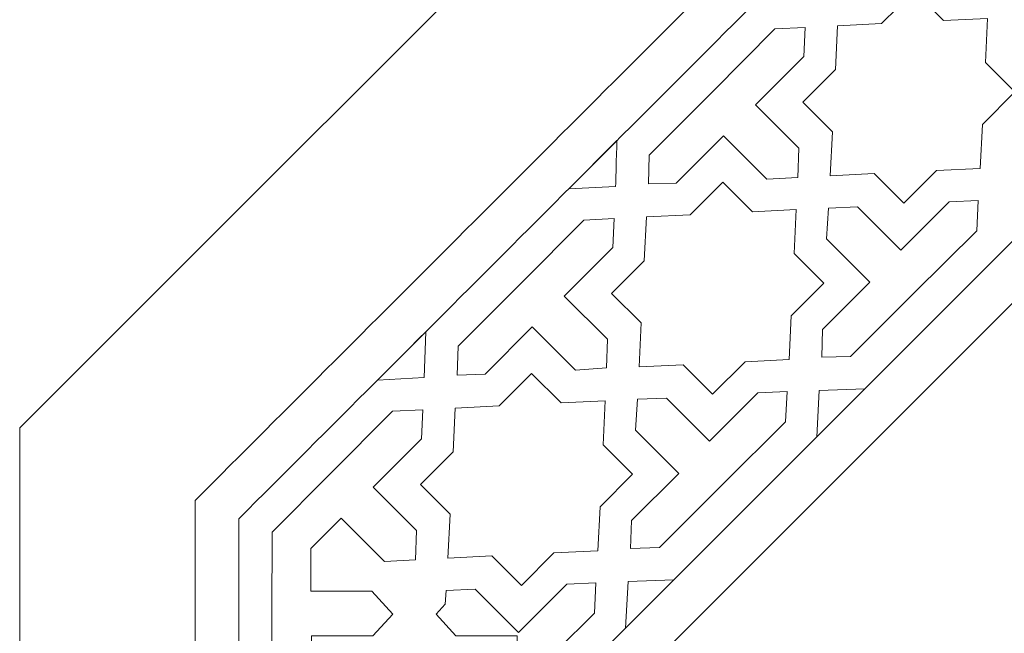
# Model space of a CAD drawing. Units: centimetres. Extents: x -10.4 to 10.5, y -13.8 to 13.1.
# Drawn here: x -6.7 to -3.1, y 5.9 to 8.2 of the extents above; entities that cross this region are included whole.
import ezdxf

# ---------------------------------------------------------------- set-up
doc = ezdxf.new("R2010")
doc.units = ezdxf.units.CM
doc.header["$MEASUREMENT"] = 0
doc.layers.add('Plan 1', color=7, linetype='Continuous')

msp = doc.modelspace()

# ---------------------------------------------------------------- linework, layer by layer
at = {"layer": 'Plan 1', "color": 250, "lineweight": 9}
msp.add_open_spline([(-2.26608, 11.12089), (-2.26608, 11.12089), (0.88683, 11.12091), (0.88683, 11.12091), (0.88683, 11.12091), (0.88683, 11.12091), (4.03975, 11.12091), (4.03975, 11.12091), (4.03975, 11.12091), (4.03975, 11.12091), (6.2692, 8.89145), (6.2692, 8.89145), (6.2692, 8.89145), (6.2692, 8.89145), (8.49863, 6.66201), (8.49863, 6.66201), (8.49863, 6.66201), (8.49863, 6.66201), (8.49865, 3.50909), (8.49865, 3.50909), (8.49865, 3.50909), (8.49865, 3.50909), (8.49865, 0.35618), (8.49865, 0.35618), (8.49865, 0.35618), (8.49865, 0.35618), (6.26919, -1.87327), (6.26919, -1.87327), (6.26919, -1.87327), (6.26919, -1.87327), (4.03975, -4.1027), (4.03975, -4.1027), (4.03975, -4.1027), (4.03975, -4.1027), (0.88683, -4.10272), (0.88683, -4.10272), (0.88683, -4.10272), (0.88683, -4.10272), (-2.26608, -4.10272), (-2.26608, -4.10272), (-2.26608, -4.10272), (-2.26608, -4.10272), (-4.49553, -1.87326), (-4.49553, -1.87326), (-4.49553, -1.87326), (-4.49553, -1.87326), (-6.72498, 0.35618), (-6.72498, 0.35618), (-6.72498, 0.35618), (-6.72498, 0.35618), (-6.72498, 3.50909), (-6.72498, 3.50909), (-6.72498, 3.50909), (-6.72498, 3.50909), (-6.72498, 6.66201), (-6.72498, 6.66201), (-6.72498, 6.66201), (-6.72498, 6.66201), (-4.49553, 8.89146), (-4.49553, 8.89146), (-4.49553, 8.89146), (-4.49553, 8.89146), (-2.26608, 11.12089), (-2.26608, 11.12089)], degree=3, knots=[0, 0, 0, 0, 0.0588235, 0.0588235, 0.0588235, 0.0588235, 0.1176471, 0.1176471, 0.1176471, 0.1176471, 0.1764706, 0.1764706, 0.1764706, 0.1764706, 0.2352941, 0.2352941, 0.2352941, 0.2352941, 0.2941176, 0.2941176, 0.2941176, 0.2941176, 0.3529412, 0.3529412, 0.3529412, 0.3529412, 0.4117647, 0.4117647, 0.4117647, 0.4117647, 0.4705882, 0.4705882, 0.4705882, 0.4705882, 0.5294118, 0.5294118, 0.5294118, 0.5294118, 0.5882353, 0.5882353, 0.5882353, 0.5882353, 0.6470588, 0.6470588, 0.6470588, 0.6470588, 0.7058824, 0.7058824, 0.7058824, 0.7058824, 0.7647059, 0.7647059, 0.7647059, 0.7647059, 0.8235294, 0.8235294, 0.8235294, 0.8235294, 0.8823529, 0.8823529, 0.8823529, 0.8823529, 1, 1, 1, 1], dxfattribs=at)
at = {"layer": 'Plan 1', "color": 3, "lineweight": 9}
for points, knots in [([(-2.00057, 10.4799), (-2.68114, 9.79933), (-3.36171, 9.11877), (-4.04228, 8.43821), (-4.04228, 8.43821), (-4.72284, 7.75764), (-5.40342, 7.07707), (-6.08399, 6.3965), (-6.08399, 6.3965), (-6.08399, 5.43403), (-6.08399, 4.47156), (-6.08399, 3.50909), (-6.08399, 3.50909), (-6.08399, 2.54663), (-6.08399, 1.58417), (-6.08399, 0.6217), (-6.08399, 0.6217), (-5.40341, -0.05887), (-4.72284, -0.73944), (-4.04228, -1.42), (-4.04228, -1.42), (-3.36171, -2.10058), (-2.68114, -2.78115), (-2.00057, -3.46173), (-2.00057, -3.46173), (-1.0381, -3.46173), (-0.07564, -3.46173), (0.88683, -3.46173), (0.88683, -3.46173), (1.8493, -3.46172), (2.81176, -3.46172), (3.77424, -3.46171), (3.77424, -3.46171), (4.4548, -2.78114), (5.13537, -2.10058), (5.81593, -1.42002), (5.81593, -1.42002), (6.49651, -0.73945), (7.17708, -0.05888), (7.85766, 0.6217), (7.85766, 0.6217), (7.85766, 1.58417), (7.85766, 2.54662), (7.85766, 3.50909), (7.85766, 3.50909), (7.85765, 4.47156), (7.85765, 5.43402), (7.85764, 6.39649), (7.85764, 6.39649), (7.17707, 7.07706), (6.49651, 7.75763), (5.81595, 8.43819), (5.81595, 8.43819), (5.13538, 9.11877), (4.45481, 9.79934), (3.77424, 10.47992), (3.77424, 10.47992), (2.81177, 10.47992), (1.84931, 10.47992), (0.88683, 10.47992), (0.88683, 10.47992), (-0.07563, 10.47991), (-1.0381, 10.47991), (-2.00057, 10.4799)], [0, 0, 0, 0, 0.0588235, 0.0588235, 0.0588235, 0.0588235, 0.1176471, 0.1176471, 0.1176471, 0.1176471, 0.1764706, 0.1764706, 0.1764706, 0.1764706, 0.2352941, 0.2352941, 0.2352941, 0.2352941, 0.2941176, 0.2941176, 0.2941176, 0.2941176, 0.3529412, 0.3529412, 0.3529412, 0.3529412, 0.4117647, 0.4117647, 0.4117647, 0.4117647, 0.4705882, 0.4705882, 0.4705882, 0.4705882, 0.5294118, 0.5294118, 0.5294118, 0.5294118, 0.5882353, 0.5882353, 0.5882353, 0.5882353, 0.6470588, 0.6470588, 0.6470588, 0.6470588, 0.7058824, 0.7058824, 0.7058824, 0.7058824, 0.7647059, 0.7647059, 0.7647059, 0.7647059, 0.8235294, 0.8235294, 0.8235294, 0.8235294, 0.8823529, 0.8823529, 0.8823529, 0.8823529, 1, 1, 1, 1]), ([(-1.9342, 10.31966), (-2.59911, 9.65473), (-3.26404, 8.98981), (-3.92897, 8.3249), (-3.92897, 8.3249), (-4.59389, 7.65997), (-5.25881, 6.99504), (-5.92374, 6.33013), (-5.92374, 6.33013), (-5.92374, 5.38978), (-5.92374, 4.44944), (-5.92374, 3.50909), (-5.92374, 3.50909), (-5.92374, 2.56875), (-5.92374, 1.62841), (-5.92374, 0.68807), (-5.92374, 0.68807), (-5.25881, 0.02315), (-4.59388, -0.64177), (-3.92897, -1.30669), (-3.92897, -1.30669), (-3.26404, -1.97161), (-2.59911, -2.63655), (-1.9342, -3.30148), (-1.9342, -3.30148), (-0.99385, -3.30148), (-0.05351, -3.30148), (0.88683, -3.30148), (0.88683, -3.30148), (1.82718, -3.30148), (2.76752, -3.30147), (3.70787, -3.30147), (3.70787, -3.30147), (4.37278, -2.63654), (5.0377, -1.97162), (5.70262, -1.30671), (5.70262, -1.30671), (6.36754, -0.64178), (7.03248, 0.02315), (7.69741, 0.68807), (7.69741, 0.68807), (7.69741, 1.62841), (7.69741, 2.56875), (7.69741, 3.50909), (7.69741, 3.50909), (7.69741, 4.44944), (7.6974, 5.38978), (7.6974, 6.33012), (7.6974, 6.33012), (7.03247, 6.99504), (6.36755, 7.65996), (5.70264, 8.32488), (5.70264, 8.32488), (5.03771, 8.9898), (4.37278, 9.65474), (3.70787, 10.31967), (3.70787, 10.31967), (2.76752, 10.31967), (1.82718, 10.31967), (0.88683, 10.31967), (0.88683, 10.31967), (-0.05351, 10.31967), (-0.99385, 10.31966), (-1.9342, 10.31966)], [0, 0, 0, 0, 0.0588235, 0.0588235, 0.0588235, 0.0588235, 0.1176471, 0.1176471, 0.1176471, 0.1176471, 0.1764706, 0.1764706, 0.1764706, 0.1764706, 0.2352941, 0.2352941, 0.2352941, 0.2352941, 0.2941176, 0.2941176, 0.2941176, 0.2941176, 0.3529412, 0.3529412, 0.3529412, 0.3529412, 0.4117647, 0.4117647, 0.4117647, 0.4117647, 0.4705882, 0.4705882, 0.4705882, 0.4705882, 0.5294118, 0.5294118, 0.5294118, 0.5294118, 0.5882353, 0.5882353, 0.5882353, 0.5882353, 0.6470588, 0.6470588, 0.6470588, 0.6470588, 0.7058824, 0.7058824, 0.7058824, 0.7058824, 0.7647059, 0.7647059, 0.7647059, 0.7647059, 0.8235294, 0.8235294, 0.8235294, 0.8235294, 0.8823529, 0.8823529, 0.8823529, 0.8823529, 1, 1, 1, 1]), ([(-1.3368, 9.03766), (-0.59558, 9.03767), (0.14563, 9.03767), (0.88684, 9.03767), (0.88684, 9.03767), (1.62805, 9.03767), (2.36925, 9.03767), (3.11046, 9.03767), (3.11046, 9.03767), (3.11046, 9.03767), (3.17684, 9.03767), (3.17684, 9.03767), (3.17684, 9.03767), (3.17684, 9.03767), (3.22378, 8.99073), (3.22378, 8.99073), (3.22378, 8.99073), (3.7479, 8.46661), (4.27201, 7.9425), (4.79612, 7.41838), (4.79612, 7.41838), (5.32023, 6.89427), (5.84435, 6.37015), (6.36847, 5.84604), (6.36847, 5.84604), (6.36847, 5.84604), (6.4154, 5.7991), (6.4154, 5.7991), (6.4154, 5.7991), (6.4154, 5.7991), (6.4154, 5.73272), (6.4154, 5.73272), (6.4154, 5.73272), (6.41541, 4.99151), (6.41541, 4.2503), (6.41541, 3.50909), (6.41541, 3.50909), (6.41541, 2.76788), (6.41541, 2.02668), (6.41541, 1.28547), (6.41541, 1.28547), (6.41541, 1.28547), (6.41541, 1.21908), (6.41541, 1.21908), (6.41541, 1.21908), (6.41541, 1.21908), (6.36847, 1.17215), (6.36847, 1.17215), (6.36847, 1.17215), (5.84435, 0.64803), (5.32023, 0.12391), (4.79612, -0.40019), (4.79612, -0.40019), (4.27201, -0.92431), (3.7479, -1.44842), (3.22378, -1.97254), (3.22378, -1.97254), (3.22378, -1.97254), (3.17684, -2.01947), (3.17684, -2.01947), (3.17684, -2.01947), (3.17684, -2.01947), (3.11046, -2.01947), (3.11046, -2.01947), (3.11046, -2.01947), (2.36925, -2.01948), (1.62804, -2.01948), (0.88683, -2.01948), (0.88683, -2.01948), (0.14562, -2.01948), (-0.59558, -2.01948), (-1.33679, -2.01948), (-1.33679, -2.01948), (-1.33679, -2.01948), (-1.40318, -2.01948), (-1.40318, -2.01948), (-1.40318, -2.01948), (-1.40318, -2.01948), (-1.45011, -1.97254), (-1.45011, -1.97254), (-1.45011, -1.97254), (-1.97423, -1.44842), (-2.49835, -0.9243), (-3.02246, -0.40019), (-3.02246, -0.40019), (-3.54657, 0.12393), (-4.07069, 0.64804), (-4.5948, 1.17215), (-4.5948, 1.17215), (-4.5948, 1.17215), (-4.64174, 1.21908), (-4.64174, 1.21908), (-4.64174, 1.21908), (-4.64174, 1.21908), (-4.64174, 1.28547), (-4.64174, 1.28547), (-4.64174, 1.28547), (-4.64174, 2.02668), (-4.64174, 2.76789), (-4.64174, 3.50909), (-4.64174, 3.50909), (-4.64174, 4.2503), (-4.64174, 4.99151), (-4.64174, 5.73273), (-4.64174, 5.73273), (-4.64174, 5.73273), (-4.64174, 5.7991), (-4.64174, 5.7991), (-4.64174, 5.7991), (-4.64174, 5.7991), (-4.5948, 5.84604), (-4.5948, 5.84604), (-4.5948, 5.84604), (-4.07069, 6.37016), (-3.54657, 6.89428), (-3.02246, 7.41839), (-3.02246, 7.41839), (-2.49835, 7.9425), (-1.97423, 8.46661), (-1.45011, 8.99073), (-1.45011, 8.99073), (-1.45011, 8.99073), (-1.40318, 9.03766), (-1.40318, 9.03766), (-1.40318, 9.03766), (-1.40318, 9.03766), (-1.3368, 9.03766), (-1.3368, 9.03766)], [0, 0, 0, 0, 0.030303, 0.030303, 0.030303, 0.030303, 0.0606061, 0.0606061, 0.0606061, 0.0606061, 0.0909091, 0.0909091, 0.0909091, 0.0909091, 0.1212121, 0.1212121, 0.1212121, 0.1212121, 0.1515152, 0.1515152, 0.1515152, 0.1515152, 0.1818182, 0.1818182, 0.1818182, 0.1818182, 0.2121212, 0.2121212, 0.2121212, 0.2121212, 0.2424242, 0.2424242, 0.2424242, 0.2424242, 0.2727273, 0.2727273, 0.2727273, 0.2727273, 0.3030303, 0.3030303, 0.3030303, 0.3030303, 0.3333333, 0.3333333, 0.3333333, 0.3333333, 0.3636364, 0.3636364, 0.3636364, 0.3636364, 0.3939394, 0.3939394, 0.3939394, 0.3939394, 0.4242424, 0.4242424, 0.4242424, 0.4242424, 0.4545455, 0.4545455, 0.4545455, 0.4545455, 0.4848485, 0.4848485, 0.4848485, 0.4848485, 0.5151515, 0.5151515, 0.5151515, 0.5151515, 0.5454545, 0.5454545, 0.5454545, 0.5454545, 0.5757576, 0.5757576, 0.5757576, 0.5757576, 0.6060606, 0.6060606, 0.6060606, 0.6060606, 0.6363636, 0.6363636, 0.6363636, 0.6363636, 0.6666667, 0.6666667, 0.6666667, 0.6666667, 0.6969697, 0.6969697, 0.6969697, 0.6969697, 0.7272727, 0.7272727, 0.7272727, 0.7272727, 0.7575758, 0.7575758, 0.7575758, 0.7575758, 0.7878788, 0.7878788, 0.7878788, 0.7878788, 0.8181818, 0.8181818, 0.8181818, 0.8181818, 0.8484848, 0.8484848, 0.8484848, 0.8484848, 0.8787879, 0.8787879, 0.8787879, 0.8787879, 0.9090909, 0.9090909, 0.9090909, 0.9090909, 0.9393939, 0.9393939, 0.9393939, 0.9393939, 1, 1, 1, 1]), ([(-1.3368, 8.87742), (-1.86092, 8.3533), (-2.38503, 7.82919), (-2.90915, 7.30507), (-2.90915, 7.30507), (-3.43326, 6.78096), (-3.95738, 6.25684), (-4.4815, 5.73273), (-4.4815, 5.73273), (-4.4815, 4.99152), (-4.4815, 4.2503), (-4.4815, 3.50909), (-4.4815, 3.50909), (-4.4815, 2.76789), (-4.4815, 2.02668), (-4.4815, 1.28547), (-4.4815, 1.28547), (-3.95738, 0.76136), (-3.43326, 0.23725), (-2.90915, -0.28687), (-2.90915, -0.28687), (-2.38503, -0.81099), (-1.86091, -1.33511), (-1.33679, -1.85924), (-1.33679, -1.85924), (-0.59558, -1.85924), (0.14562, -1.85924), (0.88683, -1.85924), (0.88683, -1.85924), (1.62804, -1.85924), (2.36925, -1.85923), (3.11046, -1.85923), (3.11046, -1.85923), (3.63457, -1.33511), (4.15869, -0.811), (4.68281, -0.28688), (4.68281, -0.28688), (5.20693, 0.23724), (5.73105, 0.76135), (6.25517, 1.28547), (6.25517, 1.28547), (6.25517, 2.02668), (6.25517, 2.76788), (6.25517, 3.50909), (6.25517, 3.50909), (6.25516, 4.2503), (6.25516, 4.99151), (6.25516, 5.73272), (6.25516, 5.73272), (5.73104, 6.25683), (5.20693, 6.78095), (4.68281, 7.30507), (4.68281, 7.30507), (4.15869, 7.82919), (3.63458, 8.35331), (3.11046, 8.87743), (3.11046, 8.87743), (2.36925, 8.87743), (1.62805, 8.87743), (0.88684, 8.87743), (0.88684, 8.87743), (0.14563, 8.87742), (-0.59558, 8.87742), (-1.3368, 8.87742)], [0, 0, 0, 0, 0.0588235, 0.0588235, 0.0588235, 0.0588235, 0.1176471, 0.1176471, 0.1176471, 0.1176471, 0.1764706, 0.1764706, 0.1764706, 0.1764706, 0.2352941, 0.2352941, 0.2352941, 0.2352941, 0.2941176, 0.2941176, 0.2941176, 0.2941176, 0.3529412, 0.3529412, 0.3529412, 0.3529412, 0.4117647, 0.4117647, 0.4117647, 0.4117647, 0.4705882, 0.4705882, 0.4705882, 0.4705882, 0.5294118, 0.5294118, 0.5294118, 0.5294118, 0.5882353, 0.5882353, 0.5882353, 0.5882353, 0.6470588, 0.6470588, 0.6470588, 0.6470588, 0.7058824, 0.7058824, 0.7058824, 0.7058824, 0.7647059, 0.7647059, 0.7647059, 0.7647059, 0.8235294, 0.8235294, 0.8235294, 0.8235294, 0.8823529, 0.8823529, 0.8823529, 0.8823529, 1, 1, 1, 1]), ([(-0.87216, 7.75568), (-1.28676, 7.34108), (-1.70135, 6.92648), (-2.11596, 6.51188), (-2.11596, 6.51188), (-2.53056, 6.09728), (-2.94516, 5.68269), (-3.35975, 5.26809), (-3.35975, 5.26809), (-3.35975, 4.68176), (-3.35975, 4.09543), (-3.35975, 3.50909), (-3.35975, 3.50909), (-3.35975, 2.92277), (-3.35975, 2.33644), (-3.35975, 1.75011), (-3.35975, 1.75011), (-2.94516, 1.33551), (-2.53055, 0.92092), (-2.11596, 0.50633), (-2.11596, 0.50633), (-1.70135, 0.09172), (-1.28676, -0.32289), (-0.87215, -0.73749), (-0.87215, -0.73749), (-0.28583, -0.7375), (0.3005, -0.7375), (0.88683, -0.73749), (0.88683, -0.73749), (1.47316, -0.73749), (2.05949, -0.73749), (2.64582, -0.73749), (2.64582, -0.73749), (3.06042, -0.32289), (3.47501, 0.09171), (3.88961, 0.50631), (3.88961, 0.50631), (4.30422, 0.92092), (4.71882, 1.33551), (5.13343, 1.75011), (5.13343, 1.75011), (5.13343, 2.33643), (5.13343, 2.92276), (5.13342, 3.50908), (5.13342, 3.50908), (5.13342, 4.09542), (5.13342, 4.68175), (5.13342, 5.26808), (5.13342, 5.26808), (4.71882, 5.68268), (4.30422, 6.09728), (3.88962, 6.51187), (3.88962, 6.51187), (3.47501, 6.92648), (3.06042, 7.34108), (2.64582, 7.75569), (2.64582, 7.75569), (2.0595, 7.75569), (1.47317, 7.75569), (0.88685, 7.75568), (0.88685, 7.75568), (0.30051, 7.75568), (-0.28582, 7.75568), (-0.87216, 7.75568)], [0, 0, 0, 0, 0.0588235, 0.0588235, 0.0588235, 0.0588235, 0.1176471, 0.1176471, 0.1176471, 0.1176471, 0.1764706, 0.1764706, 0.1764706, 0.1764706, 0.2352941, 0.2352941, 0.2352941, 0.2352941, 0.2941176, 0.2941176, 0.2941176, 0.2941176, 0.3529412, 0.3529412, 0.3529412, 0.3529412, 0.4117647, 0.4117647, 0.4117647, 0.4117647, 0.4705882, 0.4705882, 0.4705882, 0.4705882, 0.5294118, 0.5294118, 0.5294118, 0.5294118, 0.5882353, 0.5882353, 0.5882353, 0.5882353, 0.6470588, 0.6470588, 0.6470588, 0.6470588, 0.7058824, 0.7058824, 0.7058824, 0.7058824, 0.7647059, 0.7647059, 0.7647059, 0.7647059, 0.8235294, 0.8235294, 0.8235294, 0.8235294, 0.8823529, 0.8823529, 0.8823529, 0.8823529, 1, 1, 1, 1])]:
    msp.add_open_spline(points, degree=3, knots=knots, dxfattribs=at)
at = {"layer": 'Plan 1', "color": 242, "lineweight": 9}
for points, knots in [([(-3.73586, 8.13209), (-3.73586, 8.13209), (-3.57529, 8.13983), (-3.57529, 8.13983), (-3.57529, 8.13983), (-3.57529, 8.13983), (-3.45628, 8.25883), (-3.45628, 8.25883), (-3.45628, 8.25883), (-3.45628, 8.25883), (-3.34822, 8.15076), (-3.34822, 8.15076), (-3.34822, 8.15076), (-3.34822, 8.15076), (-3.18766, 8.15849), (-3.18766, 8.15849), (-3.18766, 8.15849), (-3.18766, 8.15849), (-3.19539, 7.99793), (-3.19539, 7.99793), (-3.19539, 7.99793), (-3.19539, 7.99793), (-3.08732, 7.88986), (-3.08732, 7.88986), (-3.08732, 7.88986), (-3.08732, 7.88986), (-3.20633, 7.77086), (-3.20633, 7.77086), (-3.20633, 7.77086), (-3.20633, 7.77086), (-3.21406, 7.6103), (-3.21406, 7.6103), (-3.21406, 7.6103), (-3.21406, 7.6103), (-3.37462, 7.60256), (-3.37462, 7.60256), (-3.37462, 7.60256), (-3.37462, 7.60256), (-3.49363, 7.48355), (-3.49363, 7.48355), (-3.49363, 7.48355), (-3.49363, 7.48355), (-3.60169, 7.59162), (-3.60169, 7.59162), (-3.60169, 7.59162), (-3.60169, 7.59162), (-3.76225, 7.58389), (-3.76225, 7.58389), (-3.76225, 7.58389), (-3.76225, 7.58389), (-3.75452, 7.74446), (-3.75452, 7.74446), (-3.75452, 7.74446), (-3.75452, 7.74446), (-3.86259, 7.85252), (-3.86259, 7.85252), (-3.86259, 7.85252), (-3.86259, 7.85252), (-3.74359, 7.97153), (-3.74359, 7.97153), (-3.74359, 7.97153), (-3.74359, 7.97153), (-3.73586, 8.13209), (-3.73586, 8.13209)], [0, 0, 0, 0, 0.0588235, 0.0588235, 0.0588235, 0.0588235, 0.1176471, 0.1176471, 0.1176471, 0.1176471, 0.1764706, 0.1764706, 0.1764706, 0.1764706, 0.2352941, 0.2352941, 0.2352941, 0.2352941, 0.2941176, 0.2941176, 0.2941176, 0.2941176, 0.3529412, 0.3529412, 0.3529412, 0.3529412, 0.4117647, 0.4117647, 0.4117647, 0.4117647, 0.4705882, 0.4705882, 0.4705882, 0.4705882, 0.5294118, 0.5294118, 0.5294118, 0.5294118, 0.5882353, 0.5882353, 0.5882353, 0.5882353, 0.6470588, 0.6470588, 0.6470588, 0.6470588, 0.7058824, 0.7058824, 0.7058824, 0.7058824, 0.7647059, 0.7647059, 0.7647059, 0.7647059, 0.8235294, 0.8235294, 0.8235294, 0.8235294, 0.8823529, 0.8823529, 0.8823529, 0.8823529, 1, 1, 1, 1]), ([(-4.19326, 7.88985), (-4.19326, 7.88985), (-3.96453, 8.12028), (-3.96453, 8.12028), (-3.96453, 8.12028), (-3.96453, 8.12028), (-3.85387, 8.12582), (-3.85387, 8.12582), (-3.85387, 8.12582), (-3.85387, 8.12582), (-3.85878, 8.01958), (-3.85878, 8.01958), (-3.85878, 8.01958), (-3.85878, 8.01958), (-4.0356, 7.84277), (-4.0356, 7.84277), (-4.0356, 7.84277), (-4.0356, 7.84277), (-3.8773, 7.68498), (-3.8773, 7.68498), (-3.8773, 7.68498), (-3.8773, 7.68498), (-3.88101, 7.57711), (-3.88101, 7.57711), (-3.88101, 7.57711), (-3.88101, 7.57711), (-3.99448, 7.57159), (-3.99448, 7.57159), (-3.99448, 7.57159), (-3.99448, 7.57159), (-4.15262, 7.72974), (-4.15262, 7.72974), (-4.15262, 7.72974), (-4.15262, 7.72974), (-4.32541, 7.55695), (-4.32541, 7.55695), (-4.32541, 7.55695), (-4.32541, 7.55695), (-4.42719, 7.55365), (-4.42719, 7.55365), (-4.42719, 7.55365), (-4.42719, 7.55365), (-4.42377, 7.65935), (-4.42377, 7.65935), (-4.42377, 7.65935), (-4.42377, 7.65935), (-4.19326, 7.88985), (-4.19326, 7.88985)], [0, 0, 0, 0, 0.0769231, 0.0769231, 0.0769231, 0.0769231, 0.1538462, 0.1538462, 0.1538462, 0.1538462, 0.2307692, 0.2307692, 0.2307692, 0.2307692, 0.3076923, 0.3076923, 0.3076923, 0.3076923, 0.3846154, 0.3846154, 0.3846154, 0.3846154, 0.4615385, 0.4615385, 0.4615385, 0.4615385, 0.5384615, 0.5384615, 0.5384615, 0.5384615, 0.6153846, 0.6153846, 0.6153846, 0.6153846, 0.6923077, 0.6923077, 0.6923077, 0.6923077, 0.7692308, 0.7692308, 0.7692308, 0.7692308, 0.8461538, 0.8461538, 0.8461538, 0.8461538, 1, 1, 1, 1]), ([(-4.5419, 7.71193), (-4.5419, 7.71193), (-4.71826, 7.53555), (-4.71826, 7.53555), (-4.71826, 7.53555), (-4.71826, 7.53555), (-4.547, 7.54465), (-4.547, 7.54465), (-4.547, 7.54465), (-4.54651, 7.56108), (-4.54227, 7.71154), (-4.5419, 7.71193)], [0, 0, 0, 0, 0.25, 0.25, 0.25, 0.25, 0.5, 0.5, 0.5, 0.5, 1, 1, 1, 1]), ([(-4.43464, 7.43329), (-4.43464, 7.43329), (-4.44237, 7.27273), (-4.44237, 7.27273), (-4.44237, 7.27273), (-4.44237, 7.27273), (-4.56138, 7.15373), (-4.56138, 7.15373), (-4.56138, 7.15373), (-4.56138, 7.15373), (-4.45331, 7.04566), (-4.45331, 7.04566), (-4.45331, 7.04566), (-4.45331, 7.04566), (-4.46104, 6.8851), (-4.46104, 6.8851), (-4.46104, 6.8851), (-4.46104, 6.8851), (-4.30048, 6.89283), (-4.30048, 6.89283), (-4.30048, 6.89283), (-4.30048, 6.89283), (-4.19241, 6.78476), (-4.19241, 6.78476), (-4.19241, 6.78476), (-4.19241, 6.78476), (-4.07341, 6.90377), (-4.07341, 6.90377), (-4.07341, 6.90377), (-4.07341, 6.90377), (-3.91284, 6.9115), (-3.91284, 6.9115), (-3.91284, 6.9115), (-3.91284, 6.9115), (-3.90512, 7.07206), (-3.90512, 7.07206), (-3.90512, 7.07206), (-3.90512, 7.07206), (-3.78611, 7.19107), (-3.78611, 7.19107), (-3.78611, 7.19107), (-3.78611, 7.19107), (-3.89418, 7.29913), (-3.89418, 7.29913), (-3.89418, 7.29913), (-3.89418, 7.29913), (-3.88645, 7.4597), (-3.88645, 7.4597), (-3.88645, 7.4597), (-3.88645, 7.4597), (-4.04701, 7.45196), (-4.04701, 7.45196), (-4.04701, 7.45196), (-4.04701, 7.45196), (-4.15508, 7.56003), (-4.15508, 7.56003), (-4.15508, 7.56003), (-4.15508, 7.56003), (-4.27408, 7.44103), (-4.27408, 7.44103), (-4.27408, 7.44103), (-4.27408, 7.44103), (-4.43464, 7.43329), (-4.43464, 7.43329)], [0, 0, 0, 0, 0.0588235, 0.0588235, 0.0588235, 0.0588235, 0.1176471, 0.1176471, 0.1176471, 0.1176471, 0.1764706, 0.1764706, 0.1764706, 0.1764706, 0.2352941, 0.2352941, 0.2352941, 0.2352941, 0.2941176, 0.2941176, 0.2941176, 0.2941176, 0.3529412, 0.3529412, 0.3529412, 0.3529412, 0.4117647, 0.4117647, 0.4117647, 0.4117647, 0.4705882, 0.4705882, 0.4705882, 0.4705882, 0.5294118, 0.5294118, 0.5294118, 0.5294118, 0.5882353, 0.5882353, 0.5882353, 0.5882353, 0.6470588, 0.6470588, 0.6470588, 0.6470588, 0.7058824, 0.7058824, 0.7058824, 0.7058824, 0.7647059, 0.7647059, 0.7647059, 0.7647059, 0.8235294, 0.8235294, 0.8235294, 0.8235294, 0.8823529, 0.8823529, 0.8823529, 0.8823529, 1, 1, 1, 1]), ([(-3.45746, 7.15405), (-3.45746, 7.15405), (-3.22703, 7.3828), (-3.22703, 7.3828), (-3.22703, 7.3828), (-3.22703, 7.3828), (-3.22149, 7.49345), (-3.22149, 7.49345), (-3.22149, 7.49345), (-3.22149, 7.49345), (-3.32773, 7.48854), (-3.32773, 7.48854), (-3.32773, 7.48854), (-3.32773, 7.48854), (-3.50456, 7.31173), (-3.50456, 7.31173), (-3.50456, 7.31173), (-3.50456, 7.31173), (-3.66234, 7.47001), (-3.66234, 7.47001), (-3.66234, 7.47001), (-3.66234, 7.47001), (-3.76896, 7.46472), (-3.76896, 7.46472), (-3.76896, 7.46472), (-3.76896, 7.46472), (-3.77572, 7.35283), (-3.77572, 7.35283), (-3.77572, 7.35283), (-3.77572, 7.35283), (-3.61758, 7.19469), (-3.61758, 7.19469), (-3.61758, 7.19469), (-3.61758, 7.19469), (-3.79036, 7.02191), (-3.79036, 7.02191), (-3.79036, 7.02191), (-3.79036, 7.02191), (-3.79365, 6.92012), (-3.79365, 6.92012), (-3.79365, 6.92012), (-3.79365, 6.92012), (-3.68796, 6.92354), (-3.68796, 6.92354), (-3.68796, 6.92354), (-3.68796, 6.92354), (-3.45746, 7.15405), (-3.45746, 7.15405)], [0, 0, 0, 0, 0.0769231, 0.0769231, 0.0769231, 0.0769231, 0.1538462, 0.1538462, 0.1538462, 0.1538462, 0.2307692, 0.2307692, 0.2307692, 0.2307692, 0.3076923, 0.3076923, 0.3076923, 0.3076923, 0.3846154, 0.3846154, 0.3846154, 0.3846154, 0.4615385, 0.4615385, 0.4615385, 0.4615385, 0.5384615, 0.5384615, 0.5384615, 0.5384615, 0.6153846, 0.6153846, 0.6153846, 0.6153846, 0.6923077, 0.6923077, 0.6923077, 0.6923077, 0.7692308, 0.7692308, 0.7692308, 0.7692308, 0.8461538, 0.8461538, 0.8461538, 0.8461538, 1, 1, 1, 1]), ([(-4.89205, 7.19106), (-4.89205, 7.19106), (-4.66332, 7.42148), (-4.66332, 7.42148), (-4.66332, 7.42148), (-4.66332, 7.42148), (-4.55266, 7.42703), (-4.55266, 7.42703), (-4.55266, 7.42703), (-4.55266, 7.42703), (-4.55757, 7.32079), (-4.55757, 7.32079), (-4.55757, 7.32079), (-4.55757, 7.32079), (-4.73438, 7.14397), (-4.73438, 7.14397), (-4.73438, 7.14397), (-4.73438, 7.14397), (-4.57609, 6.98618), (-4.57609, 6.98618), (-4.57609, 6.98618), (-4.57609, 6.98618), (-4.57999, 6.88096), (-4.57999, 6.88096), (-4.57999, 6.88096), (-4.57999, 6.88096), (-4.69327, 6.87279), (-4.69327, 6.87279), (-4.69327, 6.87279), (-4.69327, 6.87279), (-4.85141, 7.03095), (-4.85141, 7.03095), (-4.85141, 7.03095), (-4.85141, 7.03095), (-5.0242, 6.85816), (-5.0242, 6.85816), (-5.0242, 6.85816), (-5.0242, 6.85816), (-5.12598, 6.85486), (-5.12598, 6.85486), (-5.12598, 6.85486), (-5.12598, 6.85486), (-5.12256, 6.96056), (-5.12256, 6.96056), (-5.12256, 6.96056), (-5.12256, 6.96056), (-4.89205, 7.19106), (-4.89205, 7.19106)], [0, 0, 0, 0, 0.0769231, 0.0769231, 0.0769231, 0.0769231, 0.1538462, 0.1538462, 0.1538462, 0.1538462, 0.2307692, 0.2307692, 0.2307692, 0.2307692, 0.3076923, 0.3076923, 0.3076923, 0.3076923, 0.3846154, 0.3846154, 0.3846154, 0.3846154, 0.4615385, 0.4615385, 0.4615385, 0.4615385, 0.5384615, 0.5384615, 0.5384615, 0.5384615, 0.6153846, 0.6153846, 0.6153846, 0.6153846, 0.6923077, 0.6923077, 0.6923077, 0.6923077, 0.7692308, 0.7692308, 0.7692308, 0.7692308, 0.8461538, 0.8461538, 0.8461538, 0.8461538, 1, 1, 1, 1]), ([(-5.41704, 6.83676), (-5.41704, 6.83676), (-5.24027, 7.01355), (-5.24027, 7.01355), (-5.24027, 7.01355), (-5.24027, 7.01355), (-5.24666, 6.84666), (-5.24666, 6.84666), (-5.24666, 6.84666), (-5.24666, 6.84666), (-5.41704, 6.83676), (-5.41704, 6.83676)], [0, 0, 0, 0, 0.25, 0.25, 0.25, 0.25, 0.5, 0.5, 0.5, 0.5, 1, 1, 1, 1]), ([(-5.13343, 6.7345), (-5.13343, 6.7345), (-5.14116, 6.57394), (-5.14116, 6.57394), (-5.14116, 6.57394), (-5.14116, 6.57394), (-5.26016, 6.45494), (-5.26016, 6.45494), (-5.26016, 6.45494), (-5.26016, 6.45494), (-5.1521, 6.34687), (-5.1521, 6.34687), (-5.1521, 6.34687), (-5.1521, 6.34687), (-5.15983, 6.18631), (-5.15983, 6.18631), (-5.15983, 6.18631), (-5.15983, 6.18631), (-4.99927, 6.19404), (-4.99927, 6.19404), (-4.99927, 6.19404), (-4.99927, 6.19404), (-4.8912, 6.08597), (-4.8912, 6.08597), (-4.8912, 6.08597), (-4.8912, 6.08597), (-4.7722, 6.20497), (-4.7722, 6.20497), (-4.7722, 6.20497), (-4.7722, 6.20497), (-4.61163, 6.21271), (-4.61163, 6.21271), (-4.61163, 6.21271), (-4.61163, 6.21271), (-4.6039, 6.37327), (-4.6039, 6.37327), (-4.6039, 6.37327), (-4.6039, 6.37327), (-4.4849, 6.49228), (-4.4849, 6.49228), (-4.4849, 6.49228), (-4.4849, 6.49228), (-4.59297, 6.60034), (-4.59297, 6.60034), (-4.59297, 6.60034), (-4.59297, 6.60034), (-4.58524, 6.76091), (-4.58524, 6.76091), (-4.58524, 6.76091), (-4.58524, 6.76091), (-4.7458, 6.75317), (-4.7458, 6.75317), (-4.7458, 6.75317), (-4.7458, 6.75317), (-4.85386, 6.86123), (-4.85386, 6.86123), (-4.85386, 6.86123), (-4.85386, 6.86123), (-4.97286, 6.74224), (-4.97286, 6.74224), (-4.97286, 6.74224), (-4.97286, 6.74224), (-5.13343, 6.7345), (-5.13343, 6.7345)], [0, 0, 0, 0, 0.0588235, 0.0588235, 0.0588235, 0.0588235, 0.1176471, 0.1176471, 0.1176471, 0.1176471, 0.1764706, 0.1764706, 0.1764706, 0.1764706, 0.2352941, 0.2352941, 0.2352941, 0.2352941, 0.2941176, 0.2941176, 0.2941176, 0.2941176, 0.3529412, 0.3529412, 0.3529412, 0.3529412, 0.4117647, 0.4117647, 0.4117647, 0.4117647, 0.4705882, 0.4705882, 0.4705882, 0.4705882, 0.5294118, 0.5294118, 0.5294118, 0.5294118, 0.5882353, 0.5882353, 0.5882353, 0.5882353, 0.6470588, 0.6470588, 0.6470588, 0.6470588, 0.7058824, 0.7058824, 0.7058824, 0.7058824, 0.7647059, 0.7647059, 0.7647059, 0.7647059, 0.8235294, 0.8235294, 0.8235294, 0.8235294, 0.8823529, 0.8823529, 0.8823529, 0.8823529, 1, 1, 1, 1]), ([(-3.8119, 6.62891), (-3.8119, 6.62891), (-3.6359, 6.80491), (-3.6359, 6.80491), (-3.6359, 6.80491), (-3.6359, 6.80491), (-3.80235, 6.79895), (-3.80235, 6.79895), (-3.80235, 6.79895), (-3.80235, 6.79895), (-3.8119, 6.62891), (-3.8119, 6.62891)], [0, 0, 0, 0, 0.25, 0.25, 0.25, 0.25, 0.5, 0.5, 0.5, 0.5, 1, 1, 1, 1]), ([(-4.15625, 6.45525), (-4.15625, 6.45525), (-3.92582, 6.68401), (-3.92582, 6.68401), (-3.92582, 6.68401), (-3.92582, 6.68401), (-3.92028, 6.79465), (-3.92028, 6.79465), (-3.92028, 6.79465), (-3.92028, 6.79465), (-4.02652, 6.78975), (-4.02652, 6.78975), (-4.02652, 6.78975), (-4.02652, 6.78975), (-4.20334, 6.61293), (-4.20334, 6.61293), (-4.20334, 6.61293), (-4.20334, 6.61293), (-4.36113, 6.77122), (-4.36113, 6.77122), (-4.36113, 6.77122), (-4.36113, 6.77122), (-4.46636, 6.76732), (-4.46636, 6.76732), (-4.46636, 6.76732), (-4.46636, 6.76732), (-4.47451, 6.65404), (-4.47451, 6.65404), (-4.47451, 6.65404), (-4.47451, 6.65404), (-4.31637, 6.4959), (-4.31637, 6.4959), (-4.31637, 6.4959), (-4.31637, 6.4959), (-4.48915, 6.32311), (-4.48915, 6.32311), (-4.48915, 6.32311), (-4.48915, 6.32311), (-4.49245, 6.22132), (-4.49245, 6.22132), (-4.49245, 6.22132), (-4.49245, 6.22132), (-4.38674, 6.22475), (-4.38674, 6.22475), (-4.38674, 6.22475), (-4.38674, 6.22475), (-4.15625, 6.45525), (-4.15625, 6.45525)], [0, 0, 0, 0, 0.0769231, 0.0769231, 0.0769231, 0.0769231, 0.1538462, 0.1538462, 0.1538462, 0.1538462, 0.2307692, 0.2307692, 0.2307692, 0.2307692, 0.3076923, 0.3076923, 0.3076923, 0.3076923, 0.3846154, 0.3846154, 0.3846154, 0.3846154, 0.4615385, 0.4615385, 0.4615385, 0.4615385, 0.5384615, 0.5384615, 0.5384615, 0.5384615, 0.6153846, 0.6153846, 0.6153846, 0.6153846, 0.6923077, 0.6923077, 0.6923077, 0.6923077, 0.7692308, 0.7692308, 0.7692308, 0.7692308, 0.8461538, 0.8461538, 0.8461538, 0.8461538, 1, 1, 1, 1]), ([(-5.5502, 6.33215), (-5.5502, 6.33215), (-5.6608, 6.22155), (-5.6608, 6.22155), (-5.6608, 6.22155), (-5.6608, 6.22155), (-5.66106, 6.06499), (-5.66106, 6.06499), (-5.66106, 6.06499), (-5.66106, 6.06499), (-5.4374, 6.06499), (-5.4374, 6.06499), (-5.4374, 6.06499), (-5.4374, 6.06499), (-5.36107, 5.98085), (-5.36107, 5.98085), (-5.36107, 5.98085), (-5.36107, 5.98085), (-5.43472, 5.90196), (-5.43472, 5.90196), (-5.43472, 5.90196), (-5.43472, 5.90196), (-5.65823, 5.90232), (-5.65823, 5.90232), (-5.65823, 5.90232), (-5.65823, 5.90232), (-5.65823, 5.65225), (-5.65823, 5.65225), (-5.65823, 5.65225), (-5.65823, 5.65225), (-5.72987, 5.57366), (-5.72987, 5.57366), (-5.72987, 5.57366), (-5.72987, 5.57366), (-5.8042, 5.65583), (-5.8042, 5.65583), (-5.8042, 5.65583), (-5.8042, 5.65583), (-5.80301, 5.9805), (-5.80301, 5.9805), (-5.80301, 5.9805), (-5.80301, 5.9805), (-5.80274, 6.28038), (-5.80274, 6.28038), (-5.80274, 6.28038), (-5.80274, 6.28038), (-5.59084, 6.49227), (-5.59084, 6.49227), (-5.59084, 6.49227), (-5.59084, 6.49227), (-5.36211, 6.72269), (-5.36211, 6.72269), (-5.36211, 6.72269), (-5.36211, 6.72269), (-5.25145, 6.72823), (-5.25145, 6.72823), (-5.25145, 6.72823), (-5.25145, 6.72823), (-5.25635, 6.62199), (-5.25635, 6.62199), (-5.25635, 6.62199), (-5.25635, 6.62199), (-5.43318, 6.44518), (-5.43318, 6.44518), (-5.43318, 6.44518), (-5.43318, 6.44518), (-5.27488, 6.28738), (-5.27488, 6.28738), (-5.27488, 6.28738), (-5.27488, 6.28738), (-5.27859, 6.17951), (-5.27859, 6.17951), (-5.27859, 6.17951), (-5.27859, 6.17951), (-5.39206, 6.174), (-5.39206, 6.174), (-5.39206, 6.174), (-5.39206, 6.174), (-5.5502, 6.33215), (-5.5502, 6.33215)], [0, 0, 0, 0, 0.047619, 0.047619, 0.047619, 0.047619, 0.0952381, 0.0952381, 0.0952381, 0.0952381, 0.1428571, 0.1428571, 0.1428571, 0.1428571, 0.1904762, 0.1904762, 0.1904762, 0.1904762, 0.2380952, 0.2380952, 0.2380952, 0.2380952, 0.2857143, 0.2857143, 0.2857143, 0.2857143, 0.3333333, 0.3333333, 0.3333333, 0.3333333, 0.3809524, 0.3809524, 0.3809524, 0.3809524, 0.4285714, 0.4285714, 0.4285714, 0.4285714, 0.4761905, 0.4761905, 0.4761905, 0.4761905, 0.5238095, 0.5238095, 0.5238095, 0.5238095, 0.5714286, 0.5714286, 0.5714286, 0.5714286, 0.6190476, 0.6190476, 0.6190476, 0.6190476, 0.6666667, 0.6666667, 0.6666667, 0.6666667, 0.7142857, 0.7142857, 0.7142857, 0.7142857, 0.7619048, 0.7619048, 0.7619048, 0.7619048, 0.8095238, 0.8095238, 0.8095238, 0.8095238, 0.8571429, 0.8571429, 0.8571429, 0.8571429, 0.9047619, 0.9047619, 0.9047619, 0.9047619, 1, 1, 1, 1]), ([(-4.7619, 5.84891), (-4.7619, 5.84891), (-4.62461, 5.98521), (-4.62461, 5.98521), (-4.62461, 5.98521), (-4.62461, 5.98521), (-4.61907, 6.09586), (-4.61907, 6.09586), (-4.61907, 6.09586), (-4.61907, 6.09586), (-4.72531, 6.09095), (-4.72531, 6.09095), (-4.72531, 6.09095), (-4.72531, 6.09095), (-4.90213, 5.91414), (-4.90213, 5.91414), (-4.90213, 5.91414), (-4.90213, 5.91414), (-5.05992, 6.07242), (-5.05992, 6.07242), (-5.05992, 6.07242), (-5.05992, 6.07242), (-5.16653, 6.06714), (-5.16653, 6.06714), (-5.16653, 6.06714), (-5.16653, 6.06714), (-5.16951, 6.01788), (-5.16951, 6.01788), (-5.16951, 6.01788), (-5.16951, 6.01788), (-5.20236, 5.98109), (-5.20236, 5.98109), (-5.20236, 5.98109), (-5.20236, 5.98109), (-5.13071, 5.90196), (-5.13071, 5.90196), (-5.13071, 5.90196), (-5.13071, 5.90196), (-4.90721, 5.90232), (-4.90721, 5.90232), (-4.90721, 5.90232), (-4.90721, 5.90232), (-4.90721, 5.65225), (-4.90721, 5.65225), (-4.90721, 5.65225), (-4.90721, 5.65225), (-4.83556, 5.57367), (-4.83556, 5.57367), (-4.83556, 5.57367), (-4.83556, 5.57367), (-4.76123, 5.65583), (-4.76123, 5.65583), (-4.76123, 5.65583), (-4.76123, 5.65583), (-4.7619, 5.84891), (-4.7619, 5.84891)], [0, 0, 0, 0, 0.0666667, 0.0666667, 0.0666667, 0.0666667, 0.1333333, 0.1333333, 0.1333333, 0.1333333, 0.2, 0.2, 0.2, 0.2, 0.2666667, 0.2666667, 0.2666667, 0.2666667, 0.3333333, 0.3333333, 0.3333333, 0.3333333, 0.4, 0.4, 0.4, 0.4, 0.4666667, 0.4666667, 0.4666667, 0.4666667, 0.5333333, 0.5333333, 0.5333333, 0.5333333, 0.6, 0.6, 0.6, 0.6, 0.6666667, 0.6666667, 0.6666667, 0.6666667, 0.7333333, 0.7333333, 0.7333333, 0.7333333, 0.8, 0.8, 0.8, 0.8, 0.8666667, 0.8666667, 0.8666667, 0.8666667, 1, 1, 1, 1]), ([(-4.51054, 5.93027), (-4.51054, 5.93027), (-4.33469, 6.10612), (-4.33469, 6.10612), (-4.33469, 6.10612), (-4.33469, 6.10612), (-4.50112, 6.10064), (-4.50112, 6.10064), (-4.50112, 6.10064), (-4.50112, 6.10064), (-4.51054, 5.93027), (-4.51054, 5.93027)], [0, 0, 0, 0, 0.25, 0.25, 0.25, 0.25, 0.5, 0.5, 0.5, 0.5, 1, 1, 1, 1])]:
    msp.add_open_spline(points, degree=3, knots=knots, dxfattribs=at)

doc.saveas('drawing.dxf')
